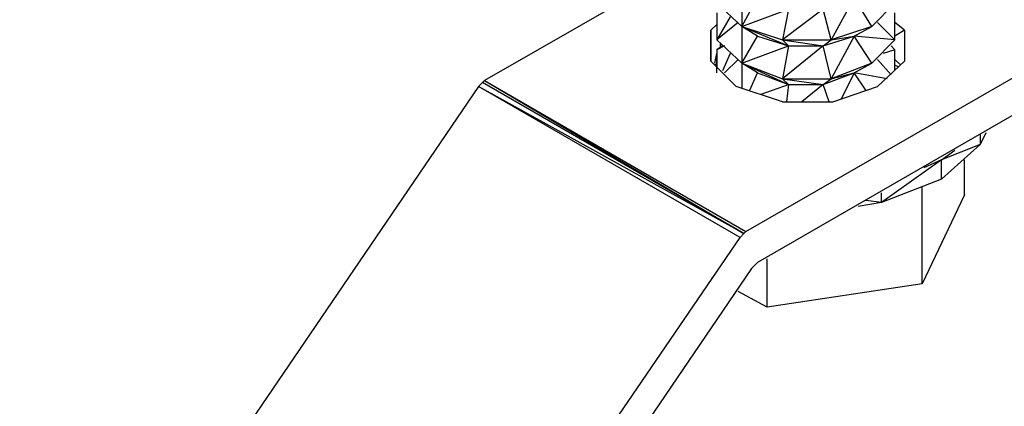
# Model space of a CAD drawing. Extents: x -4.05 to 5.46, y 5.41 to 12.75.
# Drawn here: x 0.01 to 0.52, y 10.14 to 10.34 of the extents above; entities that cross this region are included whole.
import ezdxf

# ---------------------------------------------------------------- set-up
doc = ezdxf.new("R2010")
doc.units = 0
doc.header["$MEASUREMENT"] = 0
doc.layers.get('0').update_dxf_attribs({"linetype": 'CONTINUOUS'})

msp = doc.modelspace()

# ---------------------------------------------------------------- linework, layer by layer
for p, q in [((0.375, 10.377), (0.255, 10.308)), ((0.388, 10.356), (0.388, 10.336)), ((0.375, 10.348), (0.388, 10.336)), ((0.388, 10.336), (0.396, 10.351)), ((0.446, 10.351), (0.434, 10.329)), ((0.455, 10.336), (0.446, 10.351)), ((0.467, 10.348), (0.455, 10.336)), ((0.375, 10.343), (0.375, 10.329)), ((0.388, 10.336), (0.412, 10.345)), ((0.39, 10.23), (0.588, 10.344)), ((0.412, 10.345), (0.409, 10.329)), ((0.43, 10.345), (0.409, 10.329)), ((0.434, 10.329), (0.43, 10.345)), ((0.467, 10.329), (0.467, 10.343)), ((0.382, 10.341), (0.375, 10.329)), ((0.386, 10.338), (0.375, 10.329)), ((0.458, 10.338), (0.467, 10.329)), ((0.472, 10.334), (0.467, 10.338)), ((0.375, 10.337), (0.372, 10.334)), ((0.372, 10.318), (0.372, 10.334)), ((0.372, 10.334), (0.372, 10.318)), ((0.396, 10.331), (0.388, 10.336)), ((0.388, 10.336), (0.409, 10.329)), ((0.388, 10.336), (0.412, 10.326)), ((0.388, 10.336), (0.388, 10.317)), ((0.455, 10.336), (0.434, 10.329)), ((0.446, 10.331), (0.455, 10.336)), ((0.472, 10.334), (0.467, 10.331)), ((0.472, 10.334), (0.472, 10.318)), ((0.472, 10.334), (0.472, 10.318)), ((0.375, 10.329), (0.388, 10.317)), ((0.388, 10.317), (0.396, 10.331)), ((0.396, 10.331), (0.412, 10.326)), ((0.412, 10.326), (0.409, 10.329)), ((0.409, 10.329), (0.434, 10.329)), ((0.409, 10.329), (0.43, 10.326)), ((0.43, 10.326), (0.446, 10.331)), ((0.43, 10.326), (0.434, 10.329)), ((0.434, 10.329), (0.446, 10.331)), ((0.446, 10.331), (0.434, 10.309)), ((0.467, 10.329), (0.446, 10.331)), ((0.455, 10.317), (0.446, 10.331)), ((0.467, 10.329), (0.455, 10.317)), ((0.378, 10.326), (0.375, 10.324)), ((0.375, 10.324), (0.378, 10.326)), ((0.379, 10.326), (0.375, 10.324)), ((0.375, 10.324), (0.375, 10.315)), ((0.377, 10.325), (0.377, 10.327)), ((0.388, 10.317), (0.412, 10.326)), ((0.412, 10.326), (0.409, 10.309)), ((0.43, 10.326), (0.409, 10.309)), ((0.412, 10.326), (0.43, 10.326)), ((0.434, 10.309), (0.43, 10.326)), ((0.467, 10.324), (0.461, 10.322)), ((0.467, 10.324), (0.465, 10.326)), ((0.467, 10.324), (0.465, 10.326)), ((0.467, 10.313), (0.467, 10.324)), ((0.385, 10.305), (0.372, 10.318)), ((0.374, 10.317), (0.375, 10.322)), ((0.375, 10.312), (0.375, 10.321)), ((0.382, 10.322), (0.378, 10.313)), ((0.386, 10.319), (0.379, 10.312)), ((0.583, 10.322), (0.396, 10.214)), ((0.458, 10.319), (0.465, 10.311)), ((0.472, 10.318), (0.458, 10.305)), ((0.467, 10.319), (0.47, 10.316)), ((0.374, 10.316), (0.375, 10.317)), ((0.396, 10.312), (0.388, 10.317)), ((0.388, 10.317), (0.409, 10.309)), ((0.388, 10.317), (0.412, 10.306)), ((0.388, 10.317), (0.388, 10.304)), ((0.455, 10.317), (0.434, 10.309)), ((0.446, 10.312), (0.455, 10.317)), ((0.469, 10.315), (0.467, 10.316)), ((0.254, 10.307), (0.255, 10.308)), ((0.255, 10.308), (0.39, 10.23)), ((0.255, 10.308), (0.389, 10.229)), ((0.392, 10.303), (0.396, 10.312)), ((0.396, 10.312), (0.412, 10.306)), ((0.412, 10.306), (0.409, 10.309)), ((0.409, 10.309), (0.434, 10.309)), ((0.409, 10.309), (0.43, 10.306)), ((0.43, 10.306), (0.446, 10.312)), ((0.43, 10.306), (0.434, 10.309)), ((0.434, 10.309), (0.446, 10.312)), ((0.446, 10.312), (0.439, 10.298)), ((0.463, 10.309), (0.446, 10.312)), ((0.452, 10.303), (0.446, 10.312)), ((0.252, 10.305), (0.015, 9.957)), ((0.254, 10.307), (0.252, 10.305)), ((0.387, 10.227), (0.252, 10.305)), ((0.389, 10.229), (0.252, 10.305)), ((0.389, 10.229), (0.254, 10.307)), ((0.409, 10.297), (0.385, 10.305)), ((0.398, 10.301), (0.412, 10.306)), ((0.412, 10.306), (0.411, 10.297)), ((0.412, 10.306), (0.43, 10.306)), ((0.43, 10.306), (0.419, 10.297)), ((0.433, 10.297), (0.43, 10.306)), ((0.435, 10.297), (0.458, 10.305)), ((0.409, 10.297), (0.435, 10.297)), ((0.514, 10.281), (0.511, 10.275)), ((0.511, 10.28), (0.511, 10.275)), ((0.511, 10.275), (0.491, 10.257)), ((0.511, 10.275), (0.491, 10.267)), ((0.491, 10.267), (0.498, 10.272)), ((0.491, 10.267), (0.46, 10.245)), ((0.491, 10.267), (0.482, 10.263)), ((0.491, 10.257), (0.491, 10.267)), ((0.503, 10.249), (0.503, 10.267)), ((0.491, 10.257), (0.46, 10.245)), ((0.481, 10.203), (0.481, 10.253)), ((0.46, 10.245), (0.46, 10.25)), ((0.503, 10.249), (0.481, 10.203)), ((0.46, 10.245), (0.448, 10.243)), ((0.46, 10.245), (0.452, 10.246)), ((0.15, 9.879), (0.387, 10.227)), ((0.387, 10.227), (0.389, 10.229)), ((0.389, 10.229), (0.39, 10.23)), ((0.401, 10.191), (0.401, 10.216)), ((0.393, 10.211), (0.167, 9.879)), ((0.394, 10.212), (0.393, 10.211)), ((0.396, 10.214), (0.394, 10.212)), ((0.481, 10.203), (0.401, 10.191)), ((0.401, 10.191), (0.386, 10.199))]:
    msp.add_line(p, q)

doc.saveas('drawing.dxf')
